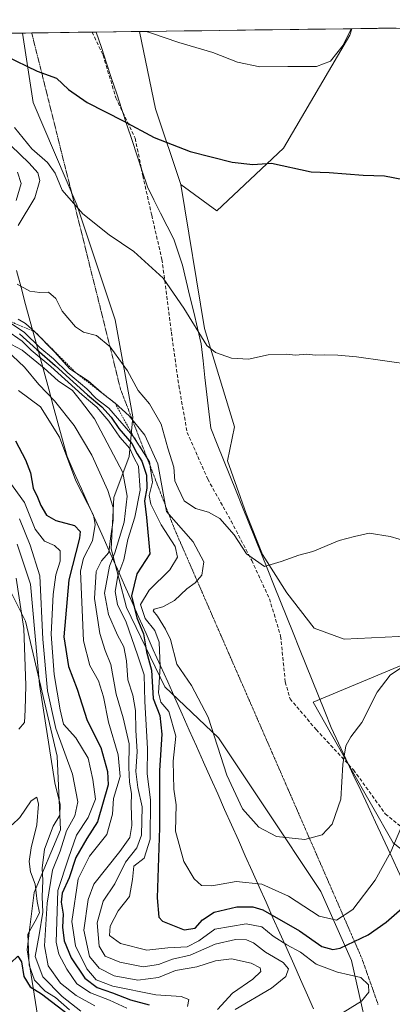
# Model space of a CAD drawing. Units: metres. Extents: x 590983 to 594460, y 4682759 to 4685117.
# Drawn here: x 591183 to 591289, y 4684799 to 4685078 of the extents above; entities that cross this region are included whole.
import ezdxf

# ---------------------------------------------------------------- set-up
doc = ezdxf.new("R2010")
doc.units = ezdxf.units.M
doc.header["$MEASUREMENT"] = 0
for name, pattern in [('TRAZOS', [0.75, 0.5, -0.25]), ('TRAZOS2', [0.375, 0.25, -0.125]), ('TRAZOSX2', [1.5, 1, -0.5])]:
    doc.linetypes.add(name, pattern=pattern)
for name, color, linetype, lineweight in [('Arbolado forestal CxS', 92, 'Continuous', 0), ('Cultivos leñosos CxS', 92, 'Continuous', 0), ('Curva de nivel maestra', 36, 'Continuous', 30), ('Curva de nivel normal', 36, 'Continuous', 0), ('Escarpado lineal', 39, 'TRAZOS', 0), ('Matorral CxS', 135, 'Continuous', 0), ('Municipio CxS', 142, 'Continuous', 0), ('Núcleo urbano CxS', 19, 'Continuous', 0), ('Pastizal CxS', 92, 'Continuous', 0), ('Senda', 19, 'TRAZOSX2', 0), ('Suelo desnudo CxS', 43, 'Continuous', 0), ('Vía pecuaria', 92, 'Continuous', 13), ('Vía pecuaria CxS', 92, 'Continuous', 13), ('Vía pecuaria eje', 92, 'TRAZOS2', 0)]:
    doc.layers.add(name, color=color, linetype=linetype, lineweight=lineweight)

# ---------------------------------------------------------------- blocks, each defined once
blk = doc.blocks.new('*U150')
at = {"layer": 'Cultivos leñosos CxS', "color": 92, "linetype": 'Continuous', "lineweight": 0}
blk.add_polyline3d([(591290.8, 4684903.39, 361.51), (591275.34, 4684902.61, 362.85), (591266.85, 4684905.71, 363.43), (591259.12, 4684915.75, 364.18), (591252.17, 4684926.57, 365.03), (591247.53, 4684938.16, 366.14), (591242.31, 4684953.06, 367.16), (591244.27, 4684962.71, 367.91), (591235.76, 4684990.58, 370.39), (591229.08, 4685031.26, 373.23), (591239.29, 4685023.84, 372.72), (591258.14, 4685041.62, 375.42), (591276.89, 4685073.57, 379.54), (591277.54, 4685075.4, 379.59), (591469.98, 4685077.94, 376.33)], dxfattribs=at)
blk = doc.blocks.new('*U169')
at = {"layer": 'Curva de nivel normal', "color": 36, "linetype": 'Continuous', "lineweight": 0}
blk.add_polyline3d([(591179.3546, 4684854.6872, 305), (591180.39, 4684850.9, 305), (591181.34, 4684850.11, 305), (591183.47, 4684852.18, 305), (591186.7, 4684856.85, 305), (591188.35, 4684857.9, 305), (591188.82, 4684855.95, 305), (591188.26, 4684850.1, 305), (591186.68, 4684843.54, 305), (591186.13, 4684839.76, 305), (591186.5, 4684836.8, 305), (591187.8, 4684833.3, 305), (591188.4, 4684828.42, 305), (591189.05, 4684825.23, 305), (591187.85, 4684822.87, 305), (591185.79, 4684819.13, 305), (591186.17, 4684810.4, 305), (591187.61, 4684806.12, 305), (591190.64, 4684803.06, 305), (591193.58, 4684801.24, 305), (591197.54, 4684797.73, 305)], dxfattribs=at)
blk = doc.blocks.new('*U170')
at = {"layer": 'Curva de nivel normal', "color": 36, "linetype": 'Continuous', "lineweight": 0}
blk.add_polyline3d([(591183.14, 4684973.04, 330), (591189.38, 4684968.38, 330), (591194.7, 4684959.83, 330), (591199.38, 4684947.41, 330), (591204.37, 4684937.71, 330), (591204.86, 4684935.05, 330), (591204.04, 4684930.43, 330), (591201.56, 4684925.54, 330), (591200.7, 4684921.85, 330), (591201.49, 4684902.16, 330), (591203.35, 4684895.22, 330), (591205.74, 4684890.84, 330), (591207.15, 4684886.35, 330), (591208.55, 4684879.11, 330), (591211.34, 4684869.87, 330), (591211.93, 4684863.77, 330), (591210.04, 4684857.52, 330), (591209.71, 4684853.11, 330), (591208.17, 4684847.32, 330), (591203.22, 4684841.25, 330), (591200, 4684834.82, 330), (591198.22, 4684822.77, 330), (591199.28, 4684815.89, 330), (591202.48, 4684809.38, 330), (591205.12, 4684806.26, 330), (591209.79, 4684804.46, 330), (591222.04, 4684802.01, 330), (591229.21, 4684801.48, 330), (591231.32, 4684800.63, 330), (591230.97, 4684798.7, 330)], dxfattribs=at)
blk = doc.blocks.new('*U172')
at = {"layer": 'Curva de nivel normal', "color": 36, "linetype": 'Continuous', "lineweight": 0}
blk.add_polyline3d([(591179.68, 4684984.46, 335), (591184.84, 4684979.61, 335), (591188.9, 4684974.72, 335), (591193.33, 4684970.12, 335), (591198.88, 4684963.08, 335), (591203.88, 4684954.67, 335), (591208.4, 4684944.7, 335), (591209.95, 4684939.86, 335), (591209.94, 4684936.3, 335), (591209.18, 4684931.15, 335), (591208.7, 4684927.2, 335), (591206.62, 4684924.82, 335), (591205.07, 4684921.8, 335), (591204.64, 4684914.14, 335), (591206.12, 4684904.22, 335), (591207.65, 4684899.44, 335), (591209.24, 4684895.46, 335), (591210.73, 4684887.1, 335), (591212.79, 4684880.38, 335), (591214.49, 4684872.98, 335), (591214.33, 4684866.36, 335), (591214.53, 4684862.16, 335), (591215.15, 4684858.98, 335), (591215, 4684855.64, 335), (591215.17, 4684849.86, 335), (591214.68, 4684846.48, 335), (591211.76, 4684842.51, 335), (591204.42, 4684833.31, 335), (591202.8, 4684828.93, 335), (591201.64, 4684820.31, 335), (591203.19, 4684812.84, 335), (591205.92, 4684809.51, 335), (591210.16, 4684807.35, 335), (591216.86, 4684806.16, 335), (591222.8, 4684806.85, 335), (591227.58, 4684808.89, 335), (591233.59, 4684809.87, 335), (591238.88, 4684811.6, 335), (591243.44, 4684812.21, 335), (591248.95, 4684810.91, 335), (591251.53, 4684809.63, 335), (591251.74, 4684808.61, 335), (591249.46, 4684806.46, 335), (591243.68, 4684802.5, 335), (591239.46, 4684797.84, 335)], dxfattribs=at)
blk = doc.blocks.new('*U173')
at = {"layer": 'Curva de nivel normal', "color": 36, "linetype": 'Continuous', "lineweight": 0}
blk.add_polyline3d([(591182.74, 4684929.51, 310), (591186.52, 4684918.19, 310), (591189.05, 4684889.77, 310), (591193.37, 4684862, 310), (591194.94, 4684855.81, 310), (591194.84, 4684852.87, 310), (591192.94, 4684849.71, 310), (591190.44, 4684843.2, 310), (591189.78, 4684837.82, 310), (591189.99, 4684834.32, 310), (591189.83, 4684829.67, 310), (591189.99, 4684825.34, 310), (591188.99, 4684819, 310), (591187.85, 4684812.82, 310), (591190.04, 4684807.05, 310), (591195.46, 4684801.48, 310), (591200.78, 4684797.4, 310)], dxfattribs=at)
blk = doc.blocks.new('*U177')
at = {"layer": 'Curva de nivel normal', "color": 36, "linetype": 'Continuous', "lineweight": 0}
blk.add_polyline3d([(591294.87, 4684980.29, 370), (591278.84, 4684982.51, 370), (591273.5, 4684982.96, 370), (591269.81, 4684983.14, 370), (591267.17, 4684982.96, 370), (591264.76, 4684983.26, 370), (591261.51, 4684982.97, 370), (591258.97, 4684983.31, 370), (591253.77, 4684983.1, 370), (591248.22, 4684981.88, 370), (591243.45, 4684982.11, 370), (591238.89, 4684983.74, 370), (591236.42, 4684985.74, 370), (591229.94, 4684996.26, 370), (591224.1, 4685004.84, 370), (591215.77, 4685012.38, 370), (591208.79, 4685017.05, 370), (591201.34, 4685022.96, 370), (591195.5, 4685029.74, 370), (591193.5, 4685034.48, 370), (591191.32, 4685037.55, 370), (591186.86, 4685041.38, 370), (591182.02, 4685047.47, 370)], dxfattribs=at)
blk = doc.blocks.new('*U178')
at = {"layer": 'Curva de nivel maestra', "color": 36, "linetype": 'Continuous', "lineweight": 30}
blk.add_polyline3d([(591171.09, 4685073.99, 375), (591171.21, 4685073.85, 375), (591179.47, 4685067.71, 375), (591188.36, 4685063.33, 375), (591193.84, 4685061.38, 375), (591197.31, 4685058.23, 375), (591202.52, 4685054.54, 375), (591212.71, 4685049.34, 375), (591221.49, 4685044.58, 375), (591231.7, 4685040.64, 375), (591243.65, 4685037.64, 375), (591249.44, 4685036.94, 375), (591254.78, 4685037.38, 375), (591265.96, 4685034.88, 375), (591271.04, 4685034.72, 375), (591280.66, 4685033.99, 375), (591286.75, 4685033.75, 375), (591292.08, 4685032.75, 375)], dxfattribs=at)

msp = doc.modelspace()

# ---------------------------------------------------------------- linework, layer by layer
at = {"layer": 'Arbolado forestal CxS', "color": 92, "linetype": 'Continuous', "lineweight": 0}
msp.add_polyline3d([(591239.29, 4685023.84, 372.72), (591229.08, 4685031.26, 373.23), (591221.86, 4685052.69, 376.14), (591217.37, 4685074.6, 379.55), (591277.54, 4685075.4, 379.59), (591276.89, 4685073.57, 379.54), (591258.14, 4685041.62, 375.42), (591239.29, 4685023.84, 372.72)], close=True, dxfattribs=at)
for points in [[(591277.54, 4685075.4, 379.59), (591217.37, 4685074.6, 379.55)], [(591217.37, 4685074.6, 379.55), (591221.86, 4685052.69, 376.14), (591229.08, 4685031.26, 373.23)], [(591229.08, 4685031.26, 373.23), (591239.29, 4685023.84, 372.72), (591258.14, 4685041.62, 375.42), (591276.89, 4685073.57, 379.54), (591277.54, 4685075.4, 379.59)]]:
    msp.add_polyline3d(points, dxfattribs=at)
at = {"layer": 'Cultivos leñosos CxS', "color": 92, "linetype": 'Continuous', "lineweight": 0}
for points in [[(591469.98, 4685077.94, 376.33), (591277.54, 4685075.4, 379.59)], [(591229.08, 4685031.26, 373.23), (591239.29, 4685023.84, 372.72), (591258.14, 4685041.62, 375.42), (591276.89, 4685073.57, 379.54), (591277.54, 4685075.4, 379.59)], [(591229.08, 4685031.26, 373.23), (591235.76, 4684990.58, 370.39), (591244.27, 4684962.71, 367.91), (591242.31, 4684953.06, 367.16), (591247.53, 4684938.16, 366.14), (591252.17, 4684926.57, 365.03), (591259.12, 4684915.75, 364.18), (591266.85, 4684905.71, 363.43), (591275.34, 4684902.61, 362.85), (591290.8, 4684903.39, 361.51), (591304.7, 4684906.48, 363.01), (591306.88, 4684903.22, 362.74)]]:
    msp.add_polyline3d(points, dxfattribs=at)
at = {"layer": 'Curva de nivel maestra', "color": 36, "linetype": 'Continuous', "lineweight": 30}
for points in [[(591183.4, 4684989.05, 350), (591188.26, 4684984.58, 350), (591193.45, 4684980.1, 350), (591202.64, 4684971.74, 350), (591206.7, 4684968.43, 350), (591209.39, 4684965.49, 350), (591211.55, 4684962.22, 350), (591215.21, 4684957.97, 350), (591216.73, 4684955.08, 350), (591218.03, 4684953.03, 350), (591219.38, 4684949.03, 350), (591219.45, 4684945.37, 350), (591218.82, 4684941.82, 350), (591219.36, 4684937.03, 350), (591220.28, 4684926.8, 350), (591216.6, 4684921.08, 350), (591215.09, 4684914.92, 350), (591216.58, 4684908.67, 350), (591218.5, 4684904.18, 350), (591219.36, 4684899.04, 350), (591220.78, 4684893.86, 350), (591221.23, 4684885.88, 350), (591223.09, 4684881.04, 350), (591223.67, 4684875.79, 350), (591223, 4684865.51, 350), (591223.02, 4684849.23, 350), (591222.36, 4684829.43, 350), (591222.82, 4684823.92, 350), (591223.93, 4684822.8, 350), (591230.04, 4684820.39, 350), (591233.13, 4684820.84, 350), (591235.22, 4684823.17, 350), (591238.51, 4684825.33, 350), (591244.89, 4684826.88, 350), (591249.45, 4684826.9, 350), (591252.26, 4684826.06, 350), (591262.66, 4684820.12, 350), (591269.03, 4684815.63, 350), (591272.14, 4684814.8, 350), (591274.15, 4684815.2, 350), (591282.12, 4684818.92, 350), (591287.2, 4684822.52, 350), (591291.78, 4684826.53, 350)], [(591182.26, 4684958.8, 325), (591185.08, 4684953.37, 325), (591186.47, 4684949.73, 325), (591187.24, 4684945.37, 325), (591188.46, 4684942.78, 325), (591189.39, 4684940.48, 325), (591191.07, 4684937.69, 325), (591193.64, 4684936.25, 325), (591198.93, 4684934.77, 325), (591200.55, 4684933.1, 325), (591200.37, 4684931.25, 325), (591197.36, 4684919.38, 325), (591195.96, 4684903.3, 325), (591197.28, 4684894.94, 325), (591199.7, 4684888.51, 325), (591202.57, 4684879.57, 325), (591206.39, 4684871.93, 325), (591208.34, 4684865.21, 325), (591208.51, 4684861.37, 325), (591205.49, 4684850.93, 325), (591202.42, 4684846.24, 325), (591199.35, 4684840.82, 325), (591197.44, 4684835.06, 325), (591195.51, 4684830.73, 325), (591195.15, 4684828.24, 325), (591195.78, 4684824.82, 325), (591195.57, 4684821.1, 325), (591196.01, 4684817.3, 325), (591198.02, 4684812.43, 325), (591201.89, 4684806.68, 325), (591205.38, 4684804.02, 325), (591209.7, 4684802.57, 325), (591214.84, 4684800.54, 325), (591220.15, 4684799.17, 325)], [(591171.83, 4684851.33, 300), (591171.76, 4684848.85, 300), (591171.81, 4684844.79, 300), (591172.8, 4684839.6, 300), (591173.19, 4684835.6, 300), (591174.9, 4684828.4, 300), (591176.09, 4684819.14, 300), (591177, 4684814.68, 300), (591178.46, 4684812.02, 300), (591180.98, 4684811.02, 300), (591182.96, 4684812.9, 300), (591183.95, 4684811.28, 300), (591184.61, 4684807.17, 300), (591186.44, 4684804.28, 300), (591189.66, 4684802.24, 300), (591196.89, 4684796.66, 300)]]:
    msp.add_polyline3d(points, dxfattribs=at)
at = {"layer": 'Curva de nivel normal', "color": 36, "linetype": 'Continuous', "lineweight": 0}
for points in [[(591219.24, 4685074.63, 380), (591220.45, 4685074.27, 380), (591228.52, 4685071.46, 380), (591238.14, 4685068.68, 380), (591245.1, 4685065.89, 380), (591251.46, 4685064.6, 380), (591259.39, 4685064.74, 380), (591267.53, 4685064.68, 380), (591271.44, 4685066.24, 380), (591275.01, 4685070.72, 380), (591277.18, 4685075.2, 380), (591277.38, 4685075.4, 380)], [(591180.92, 4685042.32, 365), (591186.17, 4685037.34, 365), (591188.63, 4685034.62, 365), (591189.11, 4685032.43, 365), (591187.7, 4685027.54, 365), (591182.99, 4685019.73, 365)], [(591182.46, 4685026.74, 360), (591183.9, 4685031.55, 360), (591182.81, 4685034.82, 360)], [(591182.74, 4685003.09, 365), (591186.35, 4685001.09, 365), (591189.12, 4685000.73, 365), (591191.58, 4685000.86, 365), (591193.72, 4684999.03, 365), (591195.51, 4684995.5, 365), (591199.24, 4684991, 365), (591201.5, 4684989.53, 365), (591205.18, 4684988.6, 365), (591209.05, 4684985.38, 365), (591213.94, 4684978.61, 365), (591217.01, 4684973.02, 365), (591220.21, 4684969.22, 365), (591223.54, 4684963.47, 365), (591225.35, 4684956.7, 365), (591227.08, 4684951.34, 365), (591227.42, 4684947.42, 365), (591228.31, 4684945.32, 365), (591230.01, 4684941.77, 365), (591233.22, 4684939.57, 365), (591236.91, 4684938.59, 365), (591240.14, 4684936.79, 365), (591244.17, 4684932.14, 365), (591247.7, 4684926.79, 365), (591252.8, 4684923.24, 365), (591257.46, 4684924.65, 365), (591262.45, 4684926.37, 365), (591266.45, 4684927.48, 365), (591273.9, 4684930.6, 365), (591278.25, 4684931.72, 365), (591282.45, 4684932.59, 365), (591288.35, 4684931.7, 365), (591293.48, 4684930.16, 365)], [(591291.4, 4684849.16, 355), (591288.5, 4684842.42, 355), (591284.09, 4684834.44, 355), (591277.82, 4684826.12, 355), (591273.19, 4684823.07, 355), (591268.26, 4684824.27, 355), (591259.58, 4684829.94, 355), (591251.98, 4684833.34, 355), (591244.7, 4684834.05, 355), (591237.81, 4684832.83, 355), (591234.94, 4684832.88, 355), (591232.9, 4684834.81, 355), (591229.95, 4684839.69, 355), (591227.58, 4684848.29, 355), (591227.78, 4684855.77, 355), (591227.12, 4684860.15, 355), (591226.93, 4684868.14, 355), (591227.66, 4684875.23, 355), (591225.7, 4684882.16, 355), (591223.46, 4684884.81, 355), (591222.76, 4684887.44, 355), (591223.2, 4684894.88, 355), (591222.98, 4684901.83, 355), (591221.68, 4684905.06, 355), (591218.95, 4684908.47, 355), (591217.64, 4684912.49, 355), (591220.11, 4684916.49, 355), (591226, 4684922.29, 355), (591228.16, 4684925.86, 355), (591227.5, 4684928.88, 355), (591223.5, 4684935.02, 355), (591220.55, 4684940.81, 355), (591220.13, 4684943.29, 355), (591221.04, 4684947.1, 355), (591220.21, 4684952.84, 355), (591215.53, 4684960.2, 355), (591208.65, 4684967.99, 355), (591205.07, 4684970.74, 355), (591202.46, 4684973.46, 355), (591197.12, 4684978.03, 355), (591193.04, 4684981.97, 355), (591189.11, 4684985.14, 355), (591184.78, 4684989.38, 355), (591179.07, 4684993.27, 355)], [(591291.59, 4684894.66, 360), (591288.32, 4684892.46, 360), (591284.68, 4684887.63, 360), (591280.31, 4684879.09, 360), (591277.19, 4684874.96, 360), (591275.79, 4684872.42, 360), (591274.95, 4684867.2, 360), (591274.35, 4684857.38, 360), (591271.94, 4684850.31, 360), (591269.12, 4684847.27, 360), (591264.18, 4684845.96, 360), (591256.17, 4684846.78, 360), (591251.16, 4684849.47, 360), (591246.55, 4684854.58, 360), (591242.07, 4684864.18, 360), (591236.79, 4684880.52, 360), (591232.07, 4684889.51, 360), (591227.92, 4684895.6, 360), (591226.18, 4684902.52, 360), (591224.78, 4684905.46, 360), (591222.48, 4684909.16, 360), (591221.2, 4684910.61, 360), (591221.57, 4684911.17, 360), (591223.98, 4684911.78, 360), (591227.26, 4684913.61, 360), (591230.8, 4684916.89, 360), (591233.13, 4684918.62, 360), (591235, 4684920.74, 360), (591235.56, 4684924.51, 360), (591232.53, 4684930.2, 360), (591224.98, 4684938.8, 360), (591222.52, 4684952.22, 360), (591218.93, 4684960.38, 360), (591214.45, 4684965.81, 360), (591210.44, 4684969.44, 360), (591207.28, 4684971.84, 360), (591202.88, 4684975.78, 360), (591197.62, 4684979.18, 360), (591193.27, 4684983.92, 360), (591187.76, 4684989.63, 360), (591185.1, 4684991.97, 360), (591182.98, 4684993.18, 360)], [(591179.54, 4684990.18, 345), (591184.16, 4684987, 345), (591186.74, 4684984.45, 345), (591192.28, 4684979.79, 345), (591201.12, 4684971.78, 345), (591205.29, 4684968.3, 345), (591208.66, 4684964.32, 345), (591211.78, 4684959.78, 345), (591214.63, 4684956.63, 345), (591215.89, 4684953.89, 345), (591217.06, 4684951.58, 345), (591217.56, 4684944.8, 345), (591216.08, 4684937.13, 345), (591214.04, 4684930.8, 345), (591212.96, 4684925.11, 345), (591211.24, 4684920.56, 345), (591210.44, 4684916.12, 345), (591211.19, 4684912.49, 345), (591213.62, 4684907.46, 345), (591216.84, 4684898.22, 345), (591218.68, 4684892.5, 345), (591218.93, 4684884.96, 345), (591219.64, 4684871.74, 345), (591219.52, 4684864.54, 345), (591220.46, 4684857.15, 345), (591220.42, 4684846, 345), (591218.7, 4684840.65, 345), (591215.79, 4684838.38, 345), (591215.4, 4684834.6, 345), (591214.54, 4684829.82, 345), (591211.38, 4684825.79, 345), (591209.03, 4684821.37, 345), (591208.92, 4684818.77, 345), (591212.02, 4684816.48, 345), (591219.49, 4684814.65, 345), (591225.38, 4684815.3, 345), (591230.9, 4684815.57, 345), (591234.17, 4684817.25, 345), (591238.72, 4684820.53, 345), (591247.62, 4684822.07, 345), (591252, 4684821.22, 345), (591255.26, 4684818.54, 345), (591259.08, 4684816.15, 345), (591262.97, 4684814.1, 345), (591267.42, 4684810.64, 345), (591273.48, 4684808.4, 345), (591280.09, 4684806.84, 345), (591282.17, 4684804.85, 345), (591282.28, 4684802.78, 345), (591280.2, 4684800.18, 345), (591273.8, 4684796.19, 345)], [(591179.54, 4684986.88, 340), (591184.11, 4684984.44, 340), (591190.37, 4684979.36, 340), (591194.38, 4684975.71, 340), (591198.42, 4684972.96, 340), (591200.68, 4684970.14, 340), (591204.63, 4684964.95, 340), (591212.62, 4684949.77, 340), (591213.85, 4684943.1, 340), (591213.08, 4684935.71, 340), (591210.36, 4684927.1, 340), (591208.85, 4684923.33, 340), (591207.49, 4684915.63, 340), (591208.56, 4684909.61, 340), (591211.13, 4684903.81, 340), (591212.96, 4684900.51, 340), (591213.74, 4684896.48, 340), (591214.1, 4684891.14, 340), (591215.47, 4684886.81, 340), (591216.27, 4684882.48, 340), (591216.3, 4684876.81, 340), (591216.73, 4684870.81, 340), (591216.38, 4684865.14, 340), (591216.9, 4684860.7, 340), (591218.1, 4684855.2, 340), (591217.97, 4684847.18, 340), (591216.62, 4684843.61, 340), (591213.38, 4684839.53, 340), (591210.38, 4684833.37, 340), (591207.1, 4684828.45, 340), (591205.41, 4684822.35, 340), (591206, 4684815.8, 340), (591207.65, 4684812.94, 340), (591211.81, 4684811.22, 340), (591218.39, 4684809.95, 340), (591222.75, 4684810.56, 340), (591226.72, 4684812.03, 340), (591231.71, 4684813.25, 340), (591238.8, 4684816.36, 340), (591244.59, 4684817.61, 340), (591247.68, 4684817.53, 340), (591249.69, 4684816.71, 340), (591253.04, 4684814.08, 340), (591258.1, 4684811.16, 340), (591259.59, 4684809.36, 340), (591258.85, 4684807.2, 340), (591254.75, 4684803.89, 340), (591244.42, 4684797.83, 340)], [(591179.11, 4684949.11, 320), (591184.77, 4684941.34, 320), (591187.8, 4684933.78, 320), (591190.5, 4684930.41, 320), (591193.28, 4684929.12, 320), (591194.87, 4684927.59, 320), (591194.89, 4684924.67, 320), (591193.7, 4684920.81, 320), (591192.89, 4684915.29, 320), (591192.32, 4684904.06, 320), (591193.18, 4684892.67, 320), (591194.95, 4684882.66, 320), (591195.88, 4684878.55, 320), (591199.38, 4684874.72, 320), (591202.8, 4684868.99, 320), (591204.18, 4684862.93, 320), (591204.95, 4684857.36, 320), (591202.88, 4684852.19, 320), (591199.56, 4684847.21, 320), (591197.28, 4684840.7, 320), (591194.22, 4684831.51, 320), (591193.74, 4684816.92, 320), (591194.56, 4684813.48, 320), (591196.83, 4684809.2, 320), (591199.6, 4684805.11, 320), (591203.47, 4684802.58, 320), (591208.86, 4684800.5, 320), (591213.81, 4684798.18, 320)], [(591183.4, 4684936.7, 315), (591186.43, 4684929.28, 315), (591189.12, 4684920.58, 315), (591190, 4684902.67, 315), (591191.35, 4684888.02, 315), (591193.65, 4684877.32, 315), (591198.4, 4684864.41, 315), (591199.94, 4684856.57, 315), (591199.09, 4684852.66, 315), (591196.66, 4684848.39, 315), (591194.89, 4684842.66, 315), (591192.7, 4684837.28, 315), (591191.23, 4684827.91, 315), (591190.48, 4684815.82, 315), (591191.5, 4684810.2, 315), (591195.03, 4684805.28, 315), (591199.46, 4684801.8, 315), (591204.69, 4684798.88, 315)], [(591182.45, 4684919.92, 305), (591184.63, 4684905.67, 305), (591185.22, 4684889.55, 305), (591184.96, 4684882.63, 305), (591184.77, 4684879.09, 305), (591183.23, 4684877.13, 305)]]:
    msp.add_polyline3d(points, dxfattribs=at)
at = {"layer": 'Escarpado lineal', "color": 39, "linetype": 'TRAZOS', "lineweight": 0}
msp.add_polyline3d([(591162.01, 4685024.8, 348.29), (591165.88, 4685017.84, 350.23), (591171.34, 4685008.45, 359.5), (591171.77, 4685001.43, 355.46), (591179.07, 4684993.27, 354.94), (591187.76, 4684989.63, 358.57), (591199.26, 4684978.12, 361.82), (591210.44, 4684969.44, 359.8), (591215.53, 4684960.2, 354.41), (591220.21, 4684952.84, 353.64), (591221.04, 4684947.1, 355.45)], dxfattribs=at)
at = {"layer": 'Matorral CxS', "color": 135, "linetype": 'Continuous', "lineweight": 0}
for points in [[(591306.88, 4684903.22, 362.74), (591303.03, 4684900.73, 360.91), (591300.2, 4684898.9, 360.16), (591266.58, 4684884.8, 361.75), (591276.9, 4684866.48, 359.15), (591289.17, 4684845.01, 354.13), (591308.99, 4684829.33, 351.7), (591311.12, 4684805.21, 354.58), (591316.04, 4684769.44, 356.26)], [(591289.17, 4684845.01, 354.13), (591276.9, 4684866.48, 359.15), (591266.58, 4684884.8, 361.75), (591300.2, 4684898.9, 360.16)]]:
    msp.add_polyline3d(points, dxfattribs=at)
at = {"layer": 'Municipio CxS', "color": 142, "linetype": 'Continuous', "lineweight": 0}
msp.add_polyline3d([(591180.06, 4685074.11, 375.99), (591185.06, 4685074.17, 376.34), (591190.06, 4685074.24, 376.83), (591195.05, 4685074.31, 377.38), (591200.05, 4685074.37, 378.05), (591205.05, 4685074.44, 378.73), (591210.05, 4685074.5, 379.32), (591215.05, 4685074.57, 379.65), (591220.05, 4685074.64, 379.99), (591225.04, 4685074.7, 380.31), (591230.04, 4685074.77, 380.66), (591235.04, 4685074.83, 380.97), (591240.04, 4685074.9, 381.28), (591245.04, 4685074.97, 381.4), (591250.04, 4685075.03, 381.57), (591255.03, 4685075.1, 381.67), (591260.03, 4685075.17, 381.78), (591265.03, 4685075.23, 381.68), (591270.03, 4685075.3, 381.29), (591275.03, 4685075.36, 380.34), (591280.03, 4685075.43, 379.76), (591285.02, 4685075.5, 379.47), (591290.02, 4685075.56, 379.24)], dxfattribs=at)
at = {"layer": 'Núcleo urbano CxS', "color": 19, "linetype": 'Continuous', "lineweight": 0}
for points in [[(591146.07, 4684797.49, 291.58), (591132.31, 4684875.69, 291.68), (591129.25, 4684895.06, 292.1), (591125.86, 4684916.13, 291.87), (591118.52, 4684946.43, 292.12), (591125.23, 4684947.97, 295.99), (591145.57, 4684952.64, 298.6), (591152.38, 4684947.17, 299.88), (591153.63, 4684945.95, 300.79), (591167.64, 4684932.33, 301.96), (591178.83, 4684920.2, 303.99), (591185.06, 4684907.75, 310.45), (591194.08, 4684869.48, 313.7), (591195.01, 4684848.64, 317.95), (591187.55, 4684830.91, 310.96), (591186.23, 4684820.36, 310.9), (591185.53, 4684814.75, 309.31), (591189.87, 4684787.23, 299.66)], [(591182.09, 4684720.56, 292.14), (591201.43, 4684722.25, 294.95), (591201.86, 4684740.5, 298.45), (591202.17, 4684753.41, 302.52), (591197.84, 4684762.91, 302.27), (591197.01, 4684764.72, 302.04), (591194.69, 4684770.29, 300.38), (591189.87, 4684787.23, 299.66), (591185.53, 4684814.75, 309.31), (591186.23, 4684820.36, 310.9), (591187.55, 4684830.91, 310.96), (591195.01, 4684848.64, 317.95), (591194.08, 4684869.48, 313.7), (591185.06, 4684907.75, 310.45), (591178.83, 4684920.2, 303.99), (591167.64, 4684932.33, 301.96), (591153.63, 4684945.95, 300.79), (591152.38, 4684947.17, 299.88), (591145.57, 4684952.64, 298.6), (591125.23, 4684947.97, 295.99)]]:
    msp.add_polyline3d(points, dxfattribs=at)
at = {"layer": 'Pastizal CxS', "color": 92, "linetype": 'Continuous', "lineweight": 0}
for points in [[(591283.88, 4684782.79, 348.49), (591277.37, 4684811.74, 345.66), (591268.68, 4684831.27, 356.72), (591252.77, 4684855.15, 360.8), (591239.75, 4684874.69, 360.43), (591224.56, 4684889.16, 358.22), (591213.71, 4684911.6, 350.34), (591209.37, 4684928.24, 342.3), (591210.09, 4684942.71, 339.21), (591214.43, 4684954.29, 347.74), (591215.52, 4684965.51, 359.95), (591210.45, 4684993, 366.57), (591199.6, 4685025.57, 370.11), (591187.3, 4685054.51, 373.32), (591184.2, 4685074.16, 376.23), (591217.37, 4685074.6, 379.55), (591221.86, 4685052.69, 376.14), (591229.08, 4685031.26, 373.23), (591235.76, 4684990.58, 370.39), (591244.27, 4684962.71, 367.91), (591242.31, 4684953.06, 367.16), (591247.53, 4684938.16, 366.14), (591252.17, 4684926.57, 365.03), (591259.12, 4684915.75, 364.18), (591266.85, 4684905.71, 363.43), (591275.34, 4684902.61, 362.85), (591290.8, 4684903.39, 361.51)], [(591217.37, 4685074.6, 379.55), (591184.2, 4685074.16, 376.23)], [(591184.2, 4685074.16, 376.23), (591187.3, 4685054.51, 373.32), (591199.6, 4685025.57, 370.11), (591210.45, 4684993, 366.57), (591215.52, 4684965.51, 359.95), (591214.43, 4684954.29, 347.74), (591210.09, 4684942.71, 339.21), (591209.37, 4684928.24, 342.3), (591213.71, 4684911.6, 350.34), (591224.56, 4684889.16, 358.22), (591239.75, 4684874.69, 360.43), (591252.77, 4684855.15, 360.8), (591268.68, 4684831.27, 356.72), (591277.37, 4684811.74, 345.66), (591283.88, 4684782.79, 348.49), (591289.3, 4684744.8, 356.26), (591295.09, 4684722.37, 358.84), (591308.83, 4684689.81, 362.43), (591320.41, 4684665.93, 364.88), (591321.85, 4684642.77, 361.32), (591326.92, 4684607.32, 355.14), (591326.92, 4684583.44, 355.52), (591326.19, 4684566.79, 357.01), (591329.81, 4684553.05, 366.55)], [(591217.37, 4685074.6, 379.55), (591221.86, 4685052.69, 376.14), (591229.08, 4685031.26, 373.23)], [(591229.08, 4685031.26, 373.23), (591235.76, 4684990.58, 370.39), (591244.27, 4684962.71, 367.91), (591242.31, 4684953.06, 367.16), (591247.53, 4684938.16, 366.14), (591252.17, 4684926.57, 365.03), (591259.12, 4684915.75, 364.18), (591266.85, 4684905.71, 363.43), (591275.34, 4684902.61, 362.85), (591290.8, 4684903.39, 361.51), (591304.7, 4684906.48, 363.01), (591306.88, 4684903.22, 362.74)], [(591306.88, 4684903.22, 362.74), (591303.03, 4684900.73, 360.91), (591300.2, 4684898.9, 360.16), (591266.58, 4684884.8, 361.75), (591276.9, 4684866.48, 359.15), (591289.17, 4684845.01, 354.13), (591308.99, 4684829.33, 351.7), (591311.12, 4684805.21, 354.58), (591316.04, 4684769.44, 356.26)], [(591300.2, 4684898.9, 360.16), (591266.58, 4684884.8, 361.75), (591276.9, 4684866.48, 359.15), (591289.17, 4684845.01, 354.13)]]:
    msp.add_polyline3d(points, dxfattribs=at)
at = {"layer": 'Senda', "color": 19, "linetype": 'TRAZOSX2', "lineweight": 0}
for points in [[(591203.96, 4685074.42), (591207.07, 4685067.9), (591210.67, 4685055.83), (591212.65, 4685051.72)], [(591212.65, 4685051.72), (591216.17, 4685044.4), (591217.85, 4685035.99)], [(591217.85, 4685035.99), (591218.29, 4685033.82), (591220.83, 4685022.6), (591223.74, 4685010.11), (591226.39, 4684989.47), (591228.5, 4684974.39), (591230.88, 4684961.16), (591236.7, 4684947.93), (591243.32, 4684936.03), (591249.14, 4684924.92), (591254.17, 4684914.07), (591257.34, 4684903.48), (591258.66, 4684890.52), (591259.99, 4684885.76), (591267.4, 4684877.03), (591276.58, 4684867.16)], [(591276.58, 4684867.16), (591277.98, 4684865.65), (591286.97, 4684853.21), (591293.85, 4684847.66), (591301.26, 4684842.1), (591311.85, 4684835.49), (591317.4, 4684832.05), (591321.64, 4684827.28), (591323.28, 4684825.62)]]:
    msp.add_lwpolyline(points, dxfattribs=at)
at = {"layer": 'Suelo desnudo CxS', "color": 43, "linetype": 'Continuous', "lineweight": 0}
for points in [[(591057.11, 4685072.48, 295.17), (591184.2, 4685074.16, 376.23), (591187.3, 4685054.51, 373.32), (591199.6, 4685025.57, 370.11), (591210.45, 4684993, 366.57), (591215.52, 4684965.51, 359.95), (591214.43, 4684954.29, 347.74), (591210.09, 4684942.71, 339.21), (591209.37, 4684928.24, 342.3), (591213.71, 4684911.6, 350.34), (591224.56, 4684889.16, 358.22), (591239.75, 4684874.69, 360.43), (591252.77, 4684855.15, 360.8), (591268.68, 4684831.27, 356.72), (591277.37, 4684811.74, 345.66), (591283.88, 4684782.79, 348.49)], [(591184.2, 4685074.16, 376.23), (591057.11, 4685072.48, 295.17)], [(591184.2, 4685074.16, 376.23), (591187.3, 4685054.51, 373.32), (591199.6, 4685025.57, 370.11), (591210.45, 4684993, 366.57), (591215.52, 4684965.51, 359.95), (591214.43, 4684954.29, 347.74), (591210.09, 4684942.71, 339.21), (591209.37, 4684928.24, 342.3), (591213.71, 4684911.6, 350.34), (591224.56, 4684889.16, 358.22), (591239.75, 4684874.69, 360.43), (591252.77, 4684855.15, 360.8), (591268.68, 4684831.27, 356.72), (591277.37, 4684811.74, 345.66), (591283.88, 4684782.79, 348.49), (591289.3, 4684744.8, 356.26), (591295.09, 4684722.37, 358.84), (591308.83, 4684689.81, 362.43), (591320.41, 4684665.93, 364.88), (591321.85, 4684642.77, 361.32), (591326.92, 4684607.32, 355.14), (591326.92, 4684583.44, 355.52), (591326.19, 4684566.79, 357.01), (591329.81, 4684553.05, 366.55)], [(591182.09, 4684720.56, 292.14), (591201.43, 4684722.25, 294.95), (591201.86, 4684740.5, 298.45), (591202.17, 4684753.41, 302.52), (591197.84, 4684762.91, 302.27), (591197.01, 4684764.72, 302.04), (591194.69, 4684770.29, 300.38), (591189.87, 4684787.23, 299.66), (591185.53, 4684814.75, 309.31), (591186.23, 4684820.36, 310.9), (591187.55, 4684830.91, 310.96), (591195.01, 4684848.64, 317.95), (591194.08, 4684869.48, 313.7), (591185.06, 4684907.75, 310.45), (591178.83, 4684920.2, 303.99), (591167.64, 4684932.33, 301.96), (591153.63, 4684945.95, 300.79), (591152.38, 4684947.17, 299.88), (591145.57, 4684952.64, 298.6), (591125.23, 4684947.97, 295.99)], [(591189.87, 4684787.23, 299.66), (591185.53, 4684814.75, 309.31), (591186.23, 4684820.36, 310.9), (591187.55, 4684830.91, 310.96), (591195.01, 4684848.64, 317.95), (591194.08, 4684869.48, 313.7), (591185.06, 4684907.75, 310.45), (591178.83, 4684920.2, 303.99)]]:
    msp.add_polyline3d(points, dxfattribs=at)
at = {"layer": 'Vía pecuaria', "color": 92, "linetype": 'Continuous', "lineweight": 13}
for points in [[(591186.86, 4685074.2, 376.49), (591182.34, 4685074.14, 376.13), (591177.83, 4685074.08, 375.86), (591173.31, 4685074.02, 375.2), (591168.79, 4685073.96, 372.29), (591164.27, 4685073.9, 362.12)], [(591203.96, 4685074.42, 378.58), (591200.56, 4685074.38, 378.13), (591195.99, 4685074.32, 377.49), (591191.43, 4685074.26, 376.98), (591186.86, 4685074.2, 376.49)], [(591205.13, 4685074.44, 378.74), (591203.96, 4685074.42, 378.58)], [(591205.13, 4685074.44, 378.74), (591206.58, 4685070.06, 378), (591208.03, 4685065.68, 377.37), (591209.48, 4685061.3, 376.72), (591210.92, 4685056.93, 375.96), (591212.37, 4685052.55, 375.38), (591212.65, 4685051.72, 375.27)], [(591212.65, 4685051.72, 375.27), (591213.82, 4685048.17, 374.83), (591215.27, 4685043.79, 374.24), (591216.72, 4685039.41, 373.75), (591217.85, 4685035.99, 373.38)], [(591217.85, 4685035.99, 373.38), (591218.17, 4685035.04, 373.28), (591219.62, 4685030.66, 372.77), (591221.48, 4685026.94, 372.36), (591223.35, 4685023.22, 371.96), (591225.21, 4685019.51, 371.69), (591227.07, 4685015.79, 371.49), (591228.32, 4685012.13, 371.38), (591229.57, 4685008.48, 371.39), (591230.62, 4685004.03, 371.39), (591231.67, 4684999.58, 371.22), (591232.72, 4684995.13, 370.37), (591233.77, 4684990.68, 369.93), (591234.82, 4684986.23, 369.76), (591235.37, 4684981.44, 369.41), (591235.92, 4684976.65, 368.92), (591236.46, 4684971.87, 368.38), (591237.01, 4684967.08, 368), (591237.56, 4684962.3, 367.69), (591239.36, 4684957.84, 367.3), (591241.15, 4684953.39, 367.26), (591242.95, 4684948.93, 366.92), (591244.74, 4684944.48, 366.49), (591246.54, 4684940.02, 366.41), (591248.33, 4684935.57, 365.84), (591250.13, 4684931.12, 365.48), (591251.92, 4684926.66, 365.19), (591253.72, 4684922.21, 364.77), (591255.52, 4684917.75, 364.52), (591257.31, 4684913.3, 364.26), (591259.11, 4684908.85, 363.93), (591260.9, 4684904.39, 363.86), (591262.7, 4684899.94, 363.67), (591264.49, 4684895.48, 363.41), (591266.29, 4684891.03, 362.89), (591268.08, 4684886.57, 362.21), (591269.88, 4684882.12, 361.57), (591271.68, 4684877.67, 360.89), (591273.76, 4684873.2, 360.21), (591275.84, 4684868.74, 359.77), (591276.58, 4684867.16, 359.61)], [(591182.54, 4685006.92, 365.33), (591183.84, 4685002.13, 364.27), (591185.14, 4684997.35, 362.23), (591186.45, 4684992.56, 359.91), (591187.75, 4684987.78, 353.36), (591189.06, 4684983, 345.83), (591190.36, 4684978.21, 338.73), (591191.67, 4684973.43, 336.05), (591192.97, 4684968.64, 332.63), (591194.28, 4684963.86, 330.79), (591195.58, 4684959.07, 330.11), (591196.88, 4684954.29, 329.89), (591198.92, 4684949.74, 330.33), (591200.95, 4684945.18, 330.4), (591202.98, 4684940.63, 329.66), (591205.02, 4684936.08, 329.62), (591207.05, 4684931.52, 332.48), (591209.08, 4684926.97, 337.4), (591211.12, 4684922.42, 342.61), (591213.15, 4684917.87, 347.71), (591215.18, 4684913.31, 351.45), (591217.22, 4684908.76, 351.15), (591219.25, 4684904.21, 350.4), (591221.28, 4684899.65, 352.03), (591223.32, 4684895.1, 354.19), (591225.35, 4684890.55, 357.25), (591227.39, 4684886, 358.3), (591229.42, 4684881.44, 357.12), (591231.45, 4684876.89, 357.17), (591233.49, 4684872.34, 357.97), (591235.52, 4684867.79, 358.58), (591237.55, 4684863.23, 358.8), (591239.51, 4684858.85, 358.94), (591241.47, 4684854.47, 359.06), (591243.42, 4684850.09, 358.93), (591245.38, 4684845.71, 358.51), (591247.34, 4684841.33, 357.54), (591249.29, 4684836.95, 355.99), (591251.25, 4684832.57, 353.67), (591253.2, 4684828.19, 350.84), (591255.16, 4684823.81, 348.62), (591257.12, 4684819.43, 346.22), (591259.07, 4684815.05, 343.54), (591261.03, 4684810.67, 341.79), (591262.99, 4684806.29, 341.93), (591264.94, 4684801.91, 342.11), (591266.66, 4684798.04, 341.98)], [(591276.58, 4684867.16, 359.61), (591277.92, 4684864.27, 359.31), (591280, 4684859.81, 358.71), (591282.08, 4684855.34, 358.02), (591284.17, 4684850.88, 357.05), (591286.25, 4684846.41, 356.03), (591288.33, 4684841.95, 354.87), (591290.41, 4684837.49, 353.41), (591292.49, 4684833.02, 351.66), (591294.57, 4684828.56, 350.04), (591296.66, 4684824.09, 349.23), (591298.74, 4684819.63, 348.21), (591300.82, 4684815.16, 347.52), (591302.78, 4684811, 347.79), (591304.74, 4684806.83, 349.38), (591306.69, 4684802.66, 352.25), (591307.67, 4684798, 354.01), (591308.65, 4684793.33, 355), (591309.45, 4684789.52, 355.2)]]:
    msp.add_polyline3d(points, dxfattribs=at)
at = {"layer": 'Vía pecuaria CxS', "color": 92, "linetype": 'Continuous', "lineweight": 13}
for points in [[(591182.43, 4685074.14, 376.14), (591186.97, 4685074.2, 376.5), (591191.51, 4685074.26, 376.99), (591196.05, 4685074.32, 377.49), (591200.59, 4685074.38, 378.13), (591205.13, 4685074.44, 378.74), (591206.58, 4685070.06, 378), (591208.03, 4685065.68, 377.37), (591209.48, 4685061.3, 376.72), (591210.92, 4685056.93, 375.96), (591212.37, 4685052.55, 375.38), (591213.82, 4685048.17, 374.83), (591215.27, 4685043.79, 374.24), (591216.72, 4685039.41, 373.75), (591218.17, 4685035.04, 373.28), (591219.62, 4685030.66, 372.77), (591221.48, 4685026.94, 372.36), (591223.35, 4685023.22, 371.96), (591225.21, 4685019.51, 371.69), (591227.07, 4685015.79, 371.49), (591228.32, 4685012.13, 371.38), (591229.57, 4685008.48, 371.39), (591230.62, 4685004.03, 371.39), (591231.67, 4684999.58, 371.22), (591232.72, 4684995.13, 370.37), (591233.77, 4684990.68, 369.93), (591234.82, 4684986.23, 369.76), (591235.37, 4684981.44, 369.41), (591235.92, 4684976.65, 368.92), (591236.46, 4684971.87, 368.38), (591237.01, 4684967.08, 368), (591237.56, 4684962.3, 367.69), (591239.36, 4684957.84, 367.3), (591241.15, 4684953.39, 367.26), (591242.95, 4684948.93, 366.92), (591244.74, 4684944.48, 366.49), (591246.54, 4684940.02, 366.41), (591248.33, 4684935.57, 365.84), (591250.13, 4684931.12, 365.48), (591251.92, 4684926.66, 365.19), (591253.72, 4684922.21, 364.77), (591255.52, 4684917.75, 364.52), (591257.31, 4684913.3, 364.26), (591259.11, 4684908.85, 363.93), (591260.9, 4684904.39, 363.86), (591262.7, 4684899.94, 363.67), (591264.49, 4684895.48, 363.41), (591266.29, 4684891.03, 362.89), (591268.08, 4684886.57, 362.21), (591269.88, 4684882.12, 361.57), (591271.68, 4684877.67, 360.89), (591273.76, 4684873.2, 360.21), (591275.84, 4684868.74, 359.77), (591277.92, 4684864.27, 359.31), (591280, 4684859.81, 358.71), (591282.08, 4684855.34, 358.02), (591284.17, 4684850.88, 357.05), (591286.25, 4684846.41, 356.03), (591288.33, 4684841.95, 354.87), (591290.41, 4684837.49, 353.41)], [(591266.66, 4684798.04, 341.98), (591264.94, 4684801.91, 342.11), (591262.99, 4684806.29, 341.93), (591261.03, 4684810.67, 341.79), (591259.07, 4684815.05, 343.54), (591257.12, 4684819.43, 346.22), (591255.16, 4684823.81, 348.62), (591253.2, 4684828.19, 350.84), (591251.25, 4684832.57, 353.67), (591249.29, 4684836.95, 355.99), (591247.34, 4684841.33, 357.54), (591245.38, 4684845.71, 358.51), (591243.42, 4684850.09, 358.93), (591241.47, 4684854.47, 359.06), (591239.51, 4684858.85, 358.94), (591237.55, 4684863.23, 358.8), (591235.52, 4684867.79, 358.58), (591233.49, 4684872.34, 357.97), (591231.45, 4684876.89, 357.17), (591229.42, 4684881.44, 357.12), (591227.39, 4684886, 358.3), (591225.35, 4684890.55, 357.25), (591223.32, 4684895.1, 354.19), (591221.28, 4684899.65, 352.03), (591219.25, 4684904.21, 350.4), (591217.22, 4684908.76, 351.15), (591215.18, 4684913.31, 351.45), (591213.15, 4684917.87, 347.71), (591211.12, 4684922.42, 342.61), (591209.08, 4684926.97, 337.4), (591207.05, 4684931.52, 332.48), (591205.02, 4684936.08, 329.62), (591202.98, 4684940.63, 329.66), (591200.95, 4684945.18, 330.4), (591198.92, 4684949.74, 330.33), (591196.88, 4684954.29, 329.89), (591195.58, 4684959.07, 330.11), (591194.28, 4684963.86, 330.79), (591192.97, 4684968.64, 332.63), (591191.67, 4684973.43, 336.05), (591190.36, 4684978.21, 338.73), (591189.06, 4684983, 345.83), (591187.75, 4684987.78, 353.36), (591186.45, 4684992.56, 359.91), (591185.14, 4684997.35, 362.23), (591183.84, 4685002.13, 364.27), (591182.54, 4685006.92, 365.33)]]:
    msp.add_polyline3d(points, dxfattribs=at)
at = {"layer": 'Vía pecuaria eje', "color": 92, "linetype": 'TRAZOS2', "lineweight": 0}
msp.add_polyline3d([(591186.86, 4685074.2, 376.49), (591188.06, 4685069.39, 375.85), (591189.26, 4685064.59, 375.12), (591190.46, 4685059.78, 374.33), (591191.66, 4685054.98, 373.75), (591192.85, 4685050.17, 373.18), (591194.05, 4685045.37, 372.51), (591195.25, 4685040.56, 371.84), (591196.45, 4685035.76, 371.18), (591197.65, 4685030.95, 370.57), (591198.85, 4685026.15, 369.98), (591200.05, 4685021.34, 369.41), (591201.25, 4685016.54, 368.87), (591202.44, 4685011.73, 368.23), (591203.64, 4685006.93, 367.53), (591204.84, 4685002.12, 366.95), (591206.04, 4684997.31, 366.48), (591207.24, 4684992.51, 365.89), (591208.44, 4684987.7, 365.03), (591209.64, 4684982.9, 364.38), (591210.83, 4684978.09, 363.51), (591212.03, 4684973.29, 362.95), (591213.72, 4684968.92, 360.96), (591215.4, 4684964.56, 358.55), (591217.09, 4684960.2, 355.99), (591218.78, 4684955.83, 353.31), (591220.46, 4684951.47, 353.38), (591222.15, 4684947.1, 357.66), (591223.83, 4684942.74, 360.23), (591225.52, 4684938.37, 360.21), (591227.2, 4684934.01, 357.48), (591229.17, 4684929.5, 356.1), (591231.14, 4684925, 356.9), (591233.1, 4684920.49, 359.11), (591235.07, 4684915.99, 361.29), (591237.04, 4684911.48, 362.29), (591239, 4684906.97, 362.28), (591240.97, 4684902.47, 362.28), (591242.94, 4684897.96, 362.27), (591244.91, 4684893.46, 362.29), (591246.87, 4684888.95, 362.56), (591248.84, 4684884.45, 362.11), (591250.81, 4684879.94, 361.61), (591252.77, 4684875.44, 361.23), (591254.74, 4684870.93, 361.14), (591256.71, 4684866.43, 361.22), (591258.67, 4684861.92, 361.39), (591260.64, 4684857.42, 361.39), (591262.61, 4684852.91, 360.9), (591264.57, 4684848.4, 360.34), (591266.54, 4684843.9, 359.54), (591268.51, 4684839.39, 358.63), (591270.47, 4684834.89, 357.72), (591272.44, 4684830.38, 356.8), (591274.41, 4684825.88, 355.35), (591276.37, 4684821.37, 352.94), (591278.34, 4684816.87, 349.65), (591280.31, 4684812.36, 346.66), (591281.85, 4684808, 345.24), (591283.4, 4684803.63, 345.01), (591284.94, 4684799.27, 346)], dxfattribs=at)

# ---------------------------------------------------------------- block references
at = {"layer": 'Cultivos leñosos CxS', "color": 92, "linetype": 'Continuous', "lineweight": 0}
msp.add_blockref('*U150', (0, 0), dxfattribs=at)
at = {"layer": 'Curva de nivel maestra', "color": 36, "linetype": 'Continuous', "lineweight": 30}
msp.add_blockref('*U178', (0, 0), dxfattribs=at)
at = {"layer": 'Curva de nivel normal', "color": 36, "linetype": 'Continuous', "lineweight": 0}
for name in ['*U177', '*U170', '*U172', '*U173', '*U169']:
    msp.add_blockref(name, (0, 0), dxfattribs=at)

doc.saveas('drawing.dxf')
